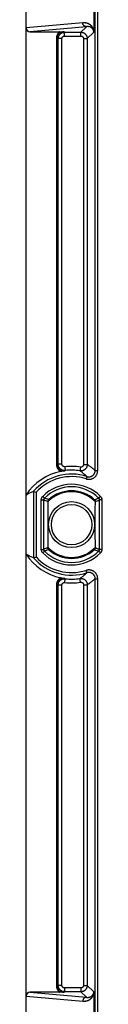
# Model space of a CAD drawing. Units: millimetres. Extents: x 86 to 194, y -83 to 286.
# Drawn here: x 100 to 106, y 123 to 201 of the extents above; entities that cross this region are included whole.
import ezdxf

# ---------------------------------------------------------------- set-up
doc = ezdxf.new("R2010")
doc.units = ezdxf.units.MM
doc.header["$LTSCALE"] = 16.335
for name, color, linetype in [('DRAFT', 7, 'CONTINUOUS'), ('RACCORDO', 7, 'CONTINUOUS'), ('SMUSSO', 7, 'CONTINUOUS')]:
    doc.layers.add(name, color=color, linetype=linetype)

msp = doc.modelspace()

# ---------------------------------------------------------------- linework, layer by layer
at = {"layer": 'DRAFT', "color": 7, "linetype": 'CONTINUOUS'}
msp.add_line((99.669, 158.968), (99.669, 163.659), dxfattribs=at)
for radius in [1.822, 1.6]:
    msp.add_circle((103.269, 161.314), radius, dxfattribs=at)
at = {"layer": 'RACCORDO', "color": 253, "linetype": 'CONTINUOUS'}
for p, q in [((105.138, 165.602), (105.138, 237.621)), ((105.338, 165.602), (105.338, 237.821)), ((104.156, 201.059), (99.669, 200.656)), ((104.45, 200.759), (99.974, 200.357)), ((104.01, 200.319), (104.45, 200.759)), ((102.071, 199.856), (102.071, 166.074)), ((102.171, 199.856), (102.071, 199.856)), ((102.171, 199.856), (102.171, 166.074)), ((102.171, 199.856), (102.208, 199.819)), ((102.208, 166.097), (102.208, 199.819)), ((102.508, 199.819), (102.208, 199.819)), ((102.508, 166.097), (102.508, 199.819)), ((102.671, 200.355), (102.707, 200.319)), ((102.707, 200.019), (102.707, 200.319)), ((102.707, 200.319), (104.01, 200.319)), ((102.707, 200.019), (104.01, 200.019)), ((104.01, 200.019), (104.01, 200.319)), ((104.21, 199.819), (104.21, 166.072)), ((104.21, 199.819), (104.51, 199.819)), ((104.51, 199.819), (105.029, 200.338)), ((104.51, 199.819), (104.51, 166.072)), ((102.171, 166.074), (102.071, 166.074)), ((102.2, 166.092), (102.171, 166.074)), ((102.208, 166.097), (102.2, 166.092)), ((102.508, 166.097), (102.208, 166.097)), ((102.731, 165.898), (102.766, 165.6)), ((102.755, 165.593), (102.733, 165.578)), ((102.766, 165.6), (102.755, 165.593)), ((103.979, 165.875), (103.933, 165.578)), ((104.21, 166.072), (104.51, 166.072)), ((105.138, 165.602), (105.338, 165.602)), ((104.486, 165.126), (104.425, 164.935)), ((100.259, 163.951), (100.259, 158.677)), ((100.459, 163.874), (100.459, 158.753)), ((100.871, 159.355), (100.871, 163.272)), ((100.871, 163.272), (101.071, 163.272)), ((100.985, 163.552), (101.128, 163.412)), ((101.158, 163.237), (101.071, 163.272)), ((101.188, 163.39), (101.128, 163.412)), ((101.238, 163.203), (101.158, 163.237)), ((101.272, 163.357), (101.188, 163.39)), ((101.314, 163.17), (101.238, 163.203)), ((101.351, 163.326), (101.272, 163.357)), ((101.388, 163.138), (101.314, 163.17)), ((105.086, 163.286), (105.161, 163.316)), ((105.151, 163.138), (105.224, 163.17)), ((105.161, 163.316), (105.239, 163.346)), ((105.224, 163.17), (105.3, 163.203)), ((105.239, 163.346), (105.321, 163.378)), ((105.3, 163.203), (105.38, 163.237)), ((105.38, 163.237), (105.467, 163.272)), ((105.553, 163.552), (105.41, 163.412)), ((105.667, 163.272), (105.467, 163.272)), ((105.667, 163.272), (105.667, 159.355)), ((100.871, 159.355), (101.071, 159.355)), ((100.985, 159.075), (101.128, 159.215)), ((101.158, 159.39), (101.071, 159.355)), ((101.238, 159.424), (101.158, 159.39)), ((101.299, 159.281), (101.217, 159.249)), ((101.314, 159.457), (101.238, 159.424)), ((101.377, 159.311), (101.299, 159.281)), ((101.388, 159.489), (101.314, 159.457)), ((101.452, 159.342), (101.377, 159.311)), ((105.151, 159.489), (105.224, 159.457)), ((105.187, 159.301), (105.266, 159.27)), ((105.224, 159.457), (105.3, 159.424)), ((105.266, 159.27), (105.35, 159.237)), ((105.3, 159.424), (105.38, 159.39)), ((105.35, 159.237), (105.41, 159.215)), ((105.38, 159.39), (105.467, 159.355)), ((105.553, 159.075), (105.41, 159.215)), ((105.667, 159.355), (105.467, 159.355)), ((104.486, 157.501), (104.425, 157.692)), ((102.731, 156.729), (102.766, 157.027)), ((102.733, 157.05), (102.74, 157.045)), ((102.74, 157.045), (102.766, 157.027)), ((103.979, 156.753), (103.933, 157.049)), ((105.138, 114.256), (105.138, 157.025)), ((105.138, 157.025), (105.338, 157.025)), ((105.338, 114.056), (105.338, 157.025)), ((102.071, 156.553), (102.071, 124.772)), ((102.171, 156.553), (102.071, 156.553)), ((102.171, 156.553), (102.171, 124.772)), ((102.171, 156.553), (102.178, 156.549)), ((102.178, 156.549), (102.208, 156.53)), ((102.208, 124.808), (102.208, 156.53)), ((102.508, 156.53), (102.208, 156.53)), ((102.508, 124.808), (102.508, 156.53)), ((104.21, 156.555), (104.21, 124.808)), ((104.21, 156.555), (104.51, 156.555)), ((104.51, 156.555), (104.51, 124.808)), ((102.208, 124.808), (102.171, 124.772)), ((102.508, 124.808), (102.208, 124.808)), ((104.21, 124.808), (104.51, 124.808)), ((105.029, 124.289), (104.51, 124.808)), ((99.974, 124.27), (104.45, 123.868)), ((102.171, 124.772), (102.071, 124.772)), ((102.707, 124.308), (102.671, 124.272)), ((102.707, 124.608), (102.707, 124.308)), ((104.01, 124.608), (102.707, 124.608)), ((104.01, 124.308), (102.707, 124.308)), ((104.01, 124.608), (104.01, 124.308)), ((104.45, 123.868), (104.01, 124.308)), ((99.669, 123.971), (104.156, 123.568))]:
    msp.add_line(p, q, dxfattribs=at)
at = {"layer": 'RACCORDO', "color": 7, "linetype": 'CONTINUOUS'}
for p, q in [((99.669, 163.659), (99.669, 235.564)), ((105.03, 202.229), (105.03, 200.414)), ((99.974, 200.357), (102.461, 200.357)), ((102.461, 200.357), (102.671, 200.355)), ((105.03, 200.375), (105.029, 200.349)), ((105.029, 200.349), (105.029, 200.338)), ((105.03, 200.414), (105.03, 200.375)), ((102.46, 165.533), (102.425, 165.526)), ((102.497, 165.54), (102.46, 165.533)), ((100.259, 163.951), (100.26, 163.95)), ((101.071, 159.355), (101.071, 163.272)), ((101.388, 163.108), (101.388, 163.138)), ((105.151, 163.138), (105.151, 163.108)), ((105.467, 163.272), (105.467, 159.355)), ((101.388, 159.489), (101.388, 159.519)), ((105.151, 159.519), (105.151, 159.489)), ((99.669, 43.659), (99.669, 158.968)), ((100.259, 158.677), (100.26, 158.677)), ((100.26, 158.677), (100.316, 158.698)), ((100.316, 158.698), (100.431, 158.742)), ((100.431, 158.742), (100.459, 158.753)), ((102.469, 157.092), (102.499, 157.086)), ((102.499, 157.086), (102.532, 157.08)), ((102.532, 157.08), (102.565, 157.075)), ((102.565, 157.075), (102.6, 157.069)), ((102.6, 157.069), (102.636, 157.063)), ((102.636, 157.063), (102.674, 157.058)), ((102.423, 124.27), (99.974, 124.27)), ((102.671, 124.272), (102.423, 124.27)), ((105.029, 124.289), (105.03, 124.265)), ((105.03, 124.265), (105.03, 124.229)), ((105.03, 124.229), (105.03, 122.414))]:
    msp.add_line(p, q, dxfattribs=at)
at = {"layer": 'RACCORDO', "color": 253, "linetype": 'CONTINUOUS'}
for points in [[(105.03, 200.423), (105.028, 200.434), (105.027, 200.445), (105.025, 200.456), (105.023, 200.467), (105.021, 200.478), (105.019, 200.489), (105.016, 200.499), (105.014, 200.51), (105.011, 200.52), (105.008, 200.53), (105.006, 200.54), (105.003, 200.55), (104.999, 200.56), (104.996, 200.569), (104.993, 200.579), (104.989, 200.588), (104.986, 200.597), (104.982, 200.607), (104.978, 200.616), (104.974, 200.625), (104.97, 200.634), (104.966, 200.643), (104.961, 200.652), (104.957, 200.661), (104.952, 200.67), (104.947, 200.679), (104.942, 200.688), (104.936, 200.697), (104.931, 200.706), (104.925, 200.715), (104.919, 200.724), (104.913, 200.733), (104.907, 200.742), (104.901, 200.751), (104.894, 200.759), (104.887, 200.768), (104.88, 200.777), (104.873, 200.786), (104.866, 200.795), (104.858, 200.803), (104.85, 200.812), (104.842, 200.821), (104.834, 200.829), (104.825, 200.838), (104.816, 200.846), (104.807, 200.855), (104.798, 200.863), (104.788, 200.872), (104.778, 200.88), (104.768, 200.888), (104.757, 200.897), (104.746, 200.905), (104.735, 200.913), (104.723, 200.921), (104.711, 200.929), (104.699, 200.937), (104.686, 200.945), (104.673, 200.952), (104.66, 200.96), (104.646, 200.967), (104.632, 200.975), (104.617, 200.982), (104.602, 200.989), (104.586, 200.995), (104.571, 201.002), (104.554, 201.008), (104.537, 201.014), (104.52, 201.02), (104.502, 201.026), (104.483, 201.031), (104.464, 201.036), (104.445, 201.041), (104.425, 201.045), (104.404, 201.049), (104.382, 201.053), (104.36, 201.056), (104.337, 201.058), (104.313, 201.06), (104.289, 201.062), (104.264, 201.063), (104.238, 201.063), (104.212, 201.062), (104.184, 201.061), (104.156, 201.059)], [(104.45, 200.759), (104.428, 200.76), (104.407, 200.763), (104.385, 200.767), (104.364, 200.773), (104.343, 200.78), (104.323, 200.789), (104.303, 200.8), (104.285, 200.812), (104.267, 200.825), (104.25, 200.84), (104.235, 200.855), (104.221, 200.872), (104.207, 200.89), (104.196, 200.909), (104.185, 200.929), (104.177, 200.95), (104.169, 200.971), (104.164, 200.993), (104.159, 201.015), (104.157, 201.037), (104.156, 201.059)], [(105.029, 200.338), (105.029, 200.345), (105.029, 200.351), (105.029, 200.358), (105.028, 200.365), (105.028, 200.372), (105.027, 200.378), (105.027, 200.385), (105.026, 200.392), (105.025, 200.399), (105.024, 200.406), (105.023, 200.412), (105.021, 200.419), (105.02, 200.426), (105.019, 200.432), (105.017, 200.439), (105.015, 200.445), (105.014, 200.451), (105.012, 200.457), (105.01, 200.463), (105.008, 200.469), (105.006, 200.475), (105.004, 200.481), (105.002, 200.487), (105, 200.492), (104.997, 200.498), (104.995, 200.504), (104.992, 200.509), (104.99, 200.515), (104.987, 200.52), (104.984, 200.526), (104.981, 200.531), (104.978, 200.536), (104.975, 200.542), (104.972, 200.547), (104.969, 200.552), (104.965, 200.558), (104.962, 200.563), (104.958, 200.569), (104.954, 200.574), (104.951, 200.579), (104.947, 200.584), (104.942, 200.59), (104.938, 200.595), (104.934, 200.6), (104.929, 200.605), (104.925, 200.611), (104.92, 200.616), (104.915, 200.621), (104.91, 200.626), (104.905, 200.631), (104.899, 200.636), (104.894, 200.641), (104.888, 200.646), (104.882, 200.651), (104.876, 200.656), (104.87, 200.661), (104.864, 200.666), (104.857, 200.671), (104.85, 200.675), (104.843, 200.68), (104.836, 200.685), (104.829, 200.689), (104.821, 200.694), (104.813, 200.698), (104.805, 200.703), (104.797, 200.707), (104.788, 200.711), (104.779, 200.716), (104.77, 200.72), (104.761, 200.724), (104.751, 200.727), (104.741, 200.731), (104.731, 200.735), (104.721, 200.738), (104.71, 200.742), (104.699, 200.745), (104.688, 200.748), (104.676, 200.75), (104.664, 200.753), (104.651, 200.756), (104.639, 200.758), (104.625, 200.76), (104.612, 200.761), (104.598, 200.763), (104.583, 200.764), (104.568, 200.765), (104.553, 200.765), (104.537, 200.765), (104.521, 200.765), (104.504, 200.764), (104.487, 200.763), (104.469, 200.761), (104.45, 200.759)], [(102.342, 200.357), (102.317, 200.34), (102.293, 200.322), (102.27, 200.302), (102.248, 200.281), (102.227, 200.26), (102.208, 200.237), (102.189, 200.214), (102.172, 200.189), (102.156, 200.164), (102.142, 200.139), (102.129, 200.113), (102.117, 200.087), (102.107, 200.061), (102.098, 200.034), (102.091, 200.009), (102.084, 199.983), (102.08, 199.958), (102.076, 199.933), (102.073, 199.907), (102.071, 199.881), (102.071, 199.856)], [(102.671, 200.355), (102.65, 200.355), (102.628, 200.354), (102.606, 200.351), (102.584, 200.348), (102.561, 200.343), (102.537, 200.337), (102.514, 200.33), (102.491, 200.322), (102.468, 200.313), (102.445, 200.302), (102.423, 200.29), (102.402, 200.277), (102.381, 200.263), (102.36, 200.247), (102.341, 200.231), (102.322, 200.214), (102.304, 200.196), (102.288, 200.177), (102.272, 200.157), (102.257, 200.137), (102.244, 200.116), (102.231, 200.094), (102.22, 200.072), (102.21, 200.05), (102.202, 200.028), (102.194, 200.006), (102.188, 199.984), (102.182, 199.963), (102.178, 199.942), (102.175, 199.92), (102.173, 199.899), (102.171, 199.877), (102.171, 199.856)], [(102.208, 199.819), (102.208, 199.848), (102.211, 199.877), (102.215, 199.906), (102.221, 199.934), (102.229, 199.962), (102.238, 199.99), (102.248, 200.017), (102.261, 200.043), (102.275, 200.069), (102.29, 200.093), (102.306, 200.117), (102.325, 200.14), (102.344, 200.162), (102.364, 200.182), (102.386, 200.202), (102.409, 200.22), (102.433, 200.236), (102.458, 200.252), (102.483, 200.265), (102.509, 200.278), (102.536, 200.289), (102.564, 200.298), (102.592, 200.305), (102.621, 200.311), (102.649, 200.315), (102.678, 200.318), (102.707, 200.319)], [(102.508, 199.819), (102.508, 199.83), (102.509, 199.842), (102.511, 199.853), (102.513, 199.865), (102.516, 199.876), (102.52, 199.887), (102.524, 199.898), (102.529, 199.908), (102.534, 199.919), (102.54, 199.929), (102.547, 199.938), (102.554, 199.947), (102.562, 199.956), (102.57, 199.964), (102.579, 199.972), (102.588, 199.979), (102.598, 199.986), (102.607, 199.992), (102.618, 199.997), (102.628, 200.002), (102.639, 200.007), (102.65, 200.01), (102.661, 200.013), (102.673, 200.016), (102.684, 200.017), (102.696, 200.018), (102.707, 200.019)], [(104.01, 200.319), (104.039, 200.318), (104.068, 200.315), (104.097, 200.311), (104.125, 200.305), (104.153, 200.298), (104.181, 200.289), (104.208, 200.278), (104.234, 200.265), (104.26, 200.252), (104.285, 200.236), (104.308, 200.22), (104.331, 200.202), (104.353, 200.182), (104.374, 200.162), (104.393, 200.14), (104.411, 200.117), (104.428, 200.093), (104.443, 200.069), (104.457, 200.043), (104.469, 200.017), (104.48, 199.99), (104.489, 199.962), (104.496, 199.934), (104.502, 199.906), (104.506, 199.877), (104.509, 199.848), (104.51, 199.819)], [(104.01, 200.019), (104.022, 200.018), (104.033, 200.017), (104.045, 200.016), (104.056, 200.013), (104.067, 200.01), (104.078, 200.007), (104.089, 200.002), (104.1, 199.997), (104.11, 199.992), (104.12, 199.986), (104.129, 199.979), (104.139, 199.972), (104.147, 199.964), (104.155, 199.956), (104.163, 199.947), (104.17, 199.938), (104.177, 199.929), (104.183, 199.919), (104.189, 199.908), (104.194, 199.898), (104.198, 199.887), (104.202, 199.876), (104.205, 199.865), (104.207, 199.853), (104.209, 199.842), (104.21, 199.83), (104.21, 199.819)], [(102.071, 166.074), (102.072, 166.04), (102.074, 166.007), (102.079, 165.974), (102.085, 165.942), (102.094, 165.909), (102.104, 165.878), (102.115, 165.846), (102.129, 165.816), (102.144, 165.786), (102.161, 165.758), (102.179, 165.73), (102.199, 165.703), (102.22, 165.678), (102.243, 165.653), (102.267, 165.63), (102.292, 165.609), (102.318, 165.589), (102.344, 165.57), (102.371, 165.554), (102.398, 165.539), (102.425, 165.526)], [(102.171, 166.074), (102.172, 166.046), (102.174, 166.019), (102.178, 165.991), (102.183, 165.964), (102.19, 165.938), (102.198, 165.911), (102.208, 165.885), (102.219, 165.86), (102.231, 165.836), (102.245, 165.812), (102.26, 165.789), (102.276, 165.767), (102.294, 165.745), (102.312, 165.725), (102.332, 165.706), (102.353, 165.688), (102.374, 165.671), (102.396, 165.656), (102.418, 165.642), (102.441, 165.63), (102.463, 165.619), (102.485, 165.61), (102.506, 165.602), (102.527, 165.595), (102.547, 165.589), (102.567, 165.585), (102.586, 165.581), (102.605, 165.578), (102.623, 165.576), (102.64, 165.575), (102.657, 165.574), (102.674, 165.574), (102.689, 165.574), (102.705, 165.575), (102.719, 165.576), (102.733, 165.578)], [(102.766, 165.6), (102.735, 165.597), (102.703, 165.597), (102.672, 165.598), (102.641, 165.601), (102.61, 165.606), (102.58, 165.613), (102.55, 165.622), (102.521, 165.633), (102.492, 165.645), (102.464, 165.66), (102.437, 165.676), (102.412, 165.694), (102.387, 165.713), (102.364, 165.734), (102.342, 165.756), (102.321, 165.779), (102.302, 165.804), (102.285, 165.83), (102.269, 165.857), (102.255, 165.885), (102.242, 165.913), (102.232, 165.943), (102.223, 165.973), (102.216, 166.003), (102.211, 166.034), (102.209, 166.065), (102.208, 166.097)], [(102.731, 165.898), (102.718, 165.897), (102.706, 165.897), (102.693, 165.897), (102.681, 165.898), (102.669, 165.9), (102.656, 165.903), (102.644, 165.907), (102.633, 165.911), (102.621, 165.916), (102.61, 165.922), (102.599, 165.928), (102.589, 165.935), (102.579, 165.943), (102.57, 165.951), (102.561, 165.96), (102.553, 165.97), (102.545, 165.98), (102.538, 165.99), (102.532, 166.001), (102.526, 166.012), (102.521, 166.023), (102.517, 166.035), (102.514, 166.047), (102.511, 166.059), (102.509, 166.072), (102.508, 166.084), (102.508, 166.097)], [(104.51, 166.072), (104.509, 166.043), (104.507, 166.015), (104.502, 165.986), (104.497, 165.958), (104.489, 165.93), (104.48, 165.903), (104.47, 165.876), (104.458, 165.85), (104.444, 165.825), (104.429, 165.8), (104.413, 165.777), (104.395, 165.754), (104.376, 165.732), (104.356, 165.712), (104.335, 165.692), (104.313, 165.674), (104.289, 165.658), (104.265, 165.642), (104.24, 165.628), (104.214, 165.616), (104.187, 165.605), (104.16, 165.595), (104.133, 165.587), (104.105, 165.581), (104.076, 165.577), (104.048, 165.574), (104.019, 165.572), (103.99, 165.573), (103.961, 165.575), (103.933, 165.578)], [(104.486, 165.126), (104.449, 165.16), (104.411, 165.193), (104.375, 165.226), (104.339, 165.257), (104.304, 165.287), (104.269, 165.317), (104.233, 165.346), (104.198, 165.374), (104.163, 165.403), (104.127, 165.432), (104.09, 165.461), (104.052, 165.489), (104.013, 165.519), (103.974, 165.548), (103.933, 165.578)], [(104.21, 166.072), (104.21, 166.061), (104.209, 166.049), (104.207, 166.038), (104.205, 166.027), (104.202, 166.015), (104.198, 166.004), (104.194, 165.994), (104.189, 165.983), (104.184, 165.973), (104.178, 165.963), (104.171, 165.954), (104.164, 165.945), (104.157, 165.936), (104.149, 165.928), (104.14, 165.92), (104.131, 165.913), (104.122, 165.906), (104.112, 165.9), (104.102, 165.895), (104.092, 165.89), (104.081, 165.885), (104.07, 165.881), (104.059, 165.878), (104.048, 165.876), (104.036, 165.874), (104.025, 165.873), (104.014, 165.872), (104.002, 165.872), (103.991, 165.873), (103.979, 165.875)], [(104.425, 164.935), (104.463, 164.924), (104.502, 164.915), (104.541, 164.909), (104.58, 164.904), (104.62, 164.902), (104.66, 164.902), (104.7, 164.905), (104.74, 164.909), (104.78, 164.916), (104.819, 164.926), (104.857, 164.937), (104.895, 164.951), (104.931, 164.966), (104.967, 164.984), (105.002, 165.004), (105.035, 165.025), (105.067, 165.049), (105.098, 165.074), (105.127, 165.101), (105.155, 165.129), (105.181, 165.159), (105.205, 165.191), (105.228, 165.224), (105.248, 165.258), (105.267, 165.294), (105.284, 165.331), (105.298, 165.368), (105.31, 165.406), (105.321, 165.445), (105.328, 165.484), (105.334, 165.523), (105.337, 165.562), (105.338, 165.602)], [(104.486, 165.126), (104.513, 165.118), (104.541, 165.112), (104.569, 165.107), (104.597, 165.104), (104.625, 165.102), (104.654, 165.102), (104.683, 165.104), (104.711, 165.107), (104.739, 165.112), (104.767, 165.119), (104.795, 165.127), (104.822, 165.137), (104.848, 165.148), (104.873, 165.16), (104.898, 165.175), (104.922, 165.19), (104.945, 165.207), (104.967, 165.225), (104.987, 165.244), (105.007, 165.264), (105.026, 165.286), (105.043, 165.308), (105.059, 165.332), (105.074, 165.357), (105.087, 165.382), (105.099, 165.408), (105.11, 165.435), (105.118, 165.462), (105.126, 165.49), (105.131, 165.518), (105.135, 165.546), (105.138, 165.574), (105.138, 165.602)], [(105.138, 165.602), (105.095, 165.638), (105.053, 165.673), (105.011, 165.707), (104.97, 165.739), (104.93, 165.771), (104.89, 165.802), (104.85, 165.832), (104.81, 165.862), (104.77, 165.892), (104.729, 165.921), (104.687, 165.951), (104.644, 165.981), (104.6, 166.011), (104.556, 166.041), (104.51, 166.072)], [(100.871, 163.272), (100.872, 163.298), (100.874, 163.324), (100.878, 163.349), (100.884, 163.375), (100.892, 163.399), (100.9, 163.424), (100.911, 163.447), (100.923, 163.47), (100.937, 163.492), (100.951, 163.513), (100.968, 163.533), (100.985, 163.552)], [(101.071, 163.272), (101.071, 163.285), (101.072, 163.298), (101.075, 163.311), (101.077, 163.324), (101.081, 163.336), (101.086, 163.348), (101.091, 163.36), (101.097, 163.371), (101.104, 163.382), (101.111, 163.393), (101.119, 163.403), (101.128, 163.412)], [(101.452, 163.286), (101.427, 163.295), (101.351, 163.326)], [(105.321, 163.378), (105.38, 163.401), (105.41, 163.412)], [(105.41, 163.412), (105.419, 163.403), (105.427, 163.393), (105.434, 163.382), (105.441, 163.371), (105.447, 163.36), (105.452, 163.348), (105.457, 163.336), (105.461, 163.324), (105.464, 163.311), (105.466, 163.298), (105.467, 163.285), (105.467, 163.272)], [(105.553, 163.552), (105.571, 163.533), (105.587, 163.513), (105.602, 163.492), (105.615, 163.47), (105.627, 163.447), (105.638, 163.424), (105.647, 163.399), (105.654, 163.375), (105.66, 163.35), (105.664, 163.324), (105.666, 163.298), (105.667, 163.272)], [(100.985, 159.075), (100.968, 159.094), (100.951, 159.114), (100.937, 159.135), (100.923, 159.157), (100.911, 159.18), (100.9, 159.203), (100.892, 159.228), (100.884, 159.252), (100.878, 159.278), (100.874, 159.303), (100.872, 159.329), (100.871, 159.355)], [(101.128, 159.215), (101.119, 159.224), (101.111, 159.234), (101.104, 159.245), (101.097, 159.256), (101.091, 159.267), (101.086, 159.279), (101.081, 159.291), (101.077, 159.304), (101.075, 159.316), (101.072, 159.329), (101.071, 159.342), (101.071, 159.355)], [(101.217, 159.249), (101.158, 159.226), (101.128, 159.215)], [(105.086, 159.342), (105.111, 159.332), (105.187, 159.301)], [(105.467, 159.355), (105.467, 159.342), (105.466, 159.329), (105.464, 159.316), (105.461, 159.304), (105.457, 159.291), (105.452, 159.279), (105.447, 159.267), (105.441, 159.256), (105.434, 159.245), (105.427, 159.234), (105.419, 159.224), (105.41, 159.215)], [(105.667, 159.355), (105.666, 159.329), (105.664, 159.303), (105.66, 159.278), (105.654, 159.252), (105.647, 159.228), (105.638, 159.203), (105.627, 159.18), (105.615, 159.157), (105.602, 159.135), (105.587, 159.114), (105.571, 159.094), (105.553, 159.075)], [(105.338, 157.025), (105.337, 157.065), (105.334, 157.104), (105.328, 157.143), (105.321, 157.182), (105.31, 157.221), (105.298, 157.259), (105.284, 157.296), (105.267, 157.333), (105.248, 157.369), (105.228, 157.403), (105.205, 157.436), (105.181, 157.468), (105.155, 157.498), (105.127, 157.526), (105.098, 157.553), (105.067, 157.578), (105.035, 157.602), (105.002, 157.623), (104.967, 157.643), (104.931, 157.661), (104.895, 157.676), (104.857, 157.69), (104.819, 157.701), (104.78, 157.711), (104.74, 157.718), (104.7, 157.722), (104.66, 157.725), (104.62, 157.725), (104.58, 157.723), (104.541, 157.718), (104.502, 157.712), (104.463, 157.703), (104.425, 157.692)], [(102.425, 157.101), (102.396, 157.087), (102.368, 157.072), (102.341, 157.055), (102.315, 157.036), (102.289, 157.016), (102.264, 156.994), (102.241, 156.972), (102.218, 156.947), (102.197, 156.922), (102.178, 156.896), (102.16, 156.868), (102.143, 156.84), (102.129, 156.81), (102.115, 156.78), (102.104, 156.749), (102.094, 156.718), (102.086, 156.686), (102.079, 156.654), (102.075, 156.621), (102.072, 156.588), (102.071, 156.553)], [(102.733, 157.05), (102.717, 157.051), (102.7, 157.053), (102.682, 157.053), (102.663, 157.053), (102.644, 157.053), (102.624, 157.051), (102.604, 157.049), (102.583, 157.046), (102.561, 157.041), (102.538, 157.035), (102.514, 157.028), (102.491, 157.02), (102.466, 157.01), (102.442, 156.998), (102.417, 156.984), (102.393, 156.969), (102.37, 156.953), (102.347, 156.935), (102.326, 156.916), (102.306, 156.895), (102.287, 156.874), (102.269, 156.851), (102.253, 156.827), (102.237, 156.803), (102.224, 156.778), (102.212, 156.751), (102.201, 156.725), (102.192, 156.697), (102.184, 156.67), (102.179, 156.641), (102.174, 156.613), (102.172, 156.583), (102.171, 156.553)], [(102.208, 156.53), (102.209, 156.562), (102.211, 156.593), (102.216, 156.624), (102.223, 156.654), (102.232, 156.684), (102.242, 156.714), (102.255, 156.742), (102.269, 156.77), (102.285, 156.797), (102.302, 156.823), (102.321, 156.848), (102.342, 156.871), (102.364, 156.893), (102.387, 156.914), (102.412, 156.934), (102.437, 156.951), (102.464, 156.967), (102.492, 156.982), (102.521, 156.994), (102.55, 157.005), (102.58, 157.014), (102.61, 157.021), (102.641, 157.026), (102.672, 157.029), (102.703, 157.03), (102.735, 157.03), (102.766, 157.027)], [(103.933, 157.049), (103.965, 157.073), (103.999, 157.097), (104.033, 157.123), (104.068, 157.15), (104.104, 157.177), (104.141, 157.206), (104.179, 157.237), (104.217, 157.268), (104.256, 157.3), (104.295, 157.333), (104.334, 157.366), (104.373, 157.4), (104.411, 157.433), (104.449, 157.467), (104.486, 157.501)], [(103.933, 157.049), (103.961, 157.053), (103.99, 157.055), (104.019, 157.055), (104.048, 157.053), (104.076, 157.05), (104.105, 157.046), (104.133, 157.04), (104.16, 157.032), (104.187, 157.022), (104.214, 157.011), (104.24, 156.999), (104.265, 156.985), (104.289, 156.97), (104.313, 156.953), (104.335, 156.935), (104.356, 156.915), (104.376, 156.895), (104.395, 156.873), (104.413, 156.851), (104.429, 156.827), (104.444, 156.802), (104.458, 156.777), (104.47, 156.751), (104.48, 156.724), (104.489, 156.697), (104.497, 156.669), (104.502, 156.641), (104.507, 156.612), (104.509, 156.584), (104.51, 156.555)], [(105.138, 157.025), (105.138, 157.053), (105.135, 157.081), (105.131, 157.109), (105.126, 157.137), (105.118, 157.165), (105.11, 157.192), (105.099, 157.219), (105.087, 157.245), (105.074, 157.271), (105.059, 157.295), (105.043, 157.319), (105.026, 157.341), (105.007, 157.363), (104.987, 157.383), (104.967, 157.402), (104.945, 157.42), (104.922, 157.437), (104.898, 157.453), (104.873, 157.467), (104.848, 157.479), (104.822, 157.49), (104.795, 157.5), (104.767, 157.508), (104.739, 157.515), (104.711, 157.52), (104.683, 157.523), (104.654, 157.525), (104.625, 157.525), (104.597, 157.523), (104.569, 157.52), (104.541, 157.515), (104.513, 157.509), (104.486, 157.501)], [(104.51, 156.555), (104.546, 156.579), (104.584, 156.605), (104.622, 156.631), (104.662, 156.659), (104.703, 156.687), (104.744, 156.717), (104.787, 156.749), (104.831, 156.781), (104.875, 156.814), (104.92, 156.849), (104.964, 156.883), (105.009, 156.919), (105.052, 156.954), (105.096, 156.989), (105.138, 157.025)], [(102.508, 156.53), (102.508, 156.543), (102.509, 156.555), (102.511, 156.568), (102.514, 156.58), (102.517, 156.592), (102.521, 156.604), (102.526, 156.615), (102.532, 156.626), (102.538, 156.637), (102.545, 156.647), (102.553, 156.657), (102.561, 156.667), (102.57, 156.676), (102.579, 156.684), (102.589, 156.692), (102.599, 156.699), (102.61, 156.705), (102.621, 156.711), (102.633, 156.716), (102.644, 156.72), (102.656, 156.724), (102.669, 156.727), (102.681, 156.729), (102.693, 156.73), (102.706, 156.73), (102.718, 156.73), (102.731, 156.729)], [(103.979, 156.753), (103.991, 156.754), (104.002, 156.755), (104.014, 156.755), (104.025, 156.754), (104.036, 156.753), (104.048, 156.751), (104.059, 156.749), (104.07, 156.746), (104.081, 156.742), (104.092, 156.738), (104.102, 156.732), (104.112, 156.727), (104.122, 156.721), (104.131, 156.714), (104.14, 156.707), (104.149, 156.699), (104.157, 156.691), (104.164, 156.682), (104.171, 156.673), (104.178, 156.664), (104.184, 156.654), (104.189, 156.644), (104.194, 156.633), (104.198, 156.623), (104.202, 156.612), (104.205, 156.601), (104.207, 156.589), (104.209, 156.578), (104.21, 156.567), (104.21, 156.555)], [(102.707, 124.308), (102.678, 124.309), (102.649, 124.312), (102.621, 124.316), (102.592, 124.322), (102.564, 124.329), (102.536, 124.339), (102.509, 124.349), (102.483, 124.362), (102.458, 124.375), (102.433, 124.391), (102.409, 124.407), (102.386, 124.425), (102.364, 124.445), (102.344, 124.465), (102.325, 124.487), (102.306, 124.51), (102.29, 124.534), (102.275, 124.558), (102.261, 124.584), (102.248, 124.61), (102.238, 124.637), (102.229, 124.665), (102.221, 124.693), (102.215, 124.722), (102.211, 124.75), (102.208, 124.779), (102.208, 124.808)], [(102.707, 124.608), (102.696, 124.609), (102.684, 124.61), (102.673, 124.611), (102.661, 124.614), (102.65, 124.617), (102.639, 124.62), (102.628, 124.625), (102.618, 124.63), (102.607, 124.635), (102.598, 124.641), (102.588, 124.648), (102.579, 124.655), (102.57, 124.663), (102.562, 124.671), (102.554, 124.68), (102.547, 124.689), (102.54, 124.699), (102.534, 124.708), (102.529, 124.719), (102.524, 124.729), (102.52, 124.74), (102.516, 124.751), (102.513, 124.762), (102.511, 124.774), (102.509, 124.785), (102.508, 124.797), (102.508, 124.808)], [(104.51, 124.808), (104.509, 124.779), (104.506, 124.75), (104.502, 124.722), (104.496, 124.693), (104.489, 124.665), (104.48, 124.637), (104.469, 124.61), (104.457, 124.584), (104.443, 124.558), (104.428, 124.534), (104.411, 124.51), (104.393, 124.487), (104.374, 124.465), (104.353, 124.445), (104.331, 124.425), (104.308, 124.407), (104.285, 124.391), (104.26, 124.375), (104.234, 124.362), (104.208, 124.349), (104.181, 124.339), (104.153, 124.329), (104.125, 124.322), (104.097, 124.316), (104.068, 124.312), (104.039, 124.309), (104.01, 124.308)], [(104.21, 124.808), (104.21, 124.797), (104.209, 124.785), (104.207, 124.774), (104.205, 124.762), (104.202, 124.751), (104.198, 124.74), (104.194, 124.729), (104.189, 124.719), (104.183, 124.708), (104.177, 124.699), (104.17, 124.689), (104.163, 124.68), (104.155, 124.671), (104.147, 124.663), (104.139, 124.655), (104.129, 124.648), (104.12, 124.641), (104.11, 124.635), (104.1, 124.63), (104.089, 124.625), (104.078, 124.62), (104.067, 124.617), (104.056, 124.614), (104.045, 124.611), (104.033, 124.61), (104.022, 124.609), (104.01, 124.608)], [(102.071, 124.772), (102.071, 124.747), (102.073, 124.722), (102.076, 124.696), (102.08, 124.669), (102.085, 124.643), (102.091, 124.616), (102.099, 124.589), (102.109, 124.562), (102.119, 124.535), (102.131, 124.509), (102.145, 124.483), (102.16, 124.458), (102.175, 124.433), (102.193, 124.409), (102.211, 124.386), (102.23, 124.364), (102.251, 124.343), (102.272, 124.323), (102.295, 124.304), (102.318, 124.286), (102.342, 124.27)], [(102.171, 124.772), (102.171, 124.75), (102.173, 124.728), (102.175, 124.705), (102.179, 124.682), (102.184, 124.659), (102.19, 124.635), (102.197, 124.612), (102.206, 124.588), (102.215, 124.565), (102.226, 124.542), (102.239, 124.52), (102.252, 124.498), (102.267, 124.477), (102.282, 124.457), (102.299, 124.437), (102.317, 124.418), (102.335, 124.401), (102.355, 124.384), (102.375, 124.369), (102.396, 124.354), (102.417, 124.341), (102.439, 124.329), (102.461, 124.318), (102.483, 124.308), (102.505, 124.3), (102.527, 124.293), (102.549, 124.287), (102.57, 124.282), (102.592, 124.278), (102.612, 124.275), (102.633, 124.273), (102.652, 124.272), (102.671, 124.272)], [(104.156, 123.568), (104.181, 123.566), (104.205, 123.565), (104.229, 123.564), (104.252, 123.564), (104.274, 123.565), (104.296, 123.566), (104.318, 123.567), (104.338, 123.569), (104.358, 123.571), (104.378, 123.574), (104.397, 123.577), (104.416, 123.58), (104.434, 123.584), (104.451, 123.588), (104.469, 123.592), (104.485, 123.597), (104.502, 123.601), (104.517, 123.606), (104.533, 123.611), (104.548, 123.617), (104.563, 123.622), (104.577, 123.628), (104.591, 123.634), (104.604, 123.64), (104.618, 123.646), (104.631, 123.652), (104.643, 123.658), (104.656, 123.665), (104.668, 123.671), (104.679, 123.678), (104.691, 123.685), (104.702, 123.692), (104.713, 123.699), (104.723, 123.706), (104.733, 123.713), (104.743, 123.72), (104.753, 123.727), (104.763, 123.735), (104.772, 123.742), (104.781, 123.749), (104.79, 123.757), (104.798, 123.764), (104.806, 123.771), (104.814, 123.779), (104.822, 123.786), (104.83, 123.794), (104.837, 123.801), (104.845, 123.809), (104.852, 123.817), (104.859, 123.824), (104.865, 123.832), (104.872, 123.84), (104.878, 123.847), (104.884, 123.855), (104.891, 123.863), (104.896, 123.871), (104.902, 123.878), (104.908, 123.886), (104.913, 123.894), (104.918, 123.902), (104.924, 123.909), (104.928, 123.917), (104.933, 123.925), (104.938, 123.933), (104.942, 123.94), (104.947, 123.948), (104.951, 123.956), (104.955, 123.964), (104.959, 123.971), (104.963, 123.979), (104.967, 123.987), (104.971, 123.995), (104.974, 124.003), (104.978, 124.01), (104.981, 124.018), (104.984, 124.027), (104.988, 124.035), (104.991, 124.043), (104.994, 124.051), (104.997, 124.059), (104.999, 124.068), (105.002, 124.076), (105.005, 124.085), (105.007, 124.094), (105.01, 124.102), (105.012, 124.111), (105.014, 124.12), (105.017, 124.129), (105.019, 124.138), (105.021, 124.147), (105.022, 124.156), (105.024, 124.166), (105.026, 124.175), (105.027, 124.185), (105.028, 124.194), (105.03, 124.204)], [(104.45, 123.868), (104.467, 123.866), (104.483, 123.864), (104.498, 123.863), (104.513, 123.862), (104.528, 123.862), (104.542, 123.862), (104.556, 123.862), (104.57, 123.862), (104.583, 123.863), (104.596, 123.864), (104.608, 123.865), (104.621, 123.867), (104.633, 123.868), (104.644, 123.87), (104.655, 123.872), (104.666, 123.874), (104.677, 123.877), (104.687, 123.879), (104.697, 123.882), (104.707, 123.885), (104.717, 123.888), (104.726, 123.891), (104.736, 123.894), (104.744, 123.897), (104.753, 123.9), (104.762, 123.904), (104.77, 123.907), (104.778, 123.911), (104.786, 123.915), (104.794, 123.918), (104.801, 123.922), (104.808, 123.926), (104.816, 123.93), (104.823, 123.934), (104.829, 123.938), (104.836, 123.942), (104.842, 123.946), (104.849, 123.951), (104.855, 123.955), (104.861, 123.959), (104.866, 123.963), (104.872, 123.968), (104.877, 123.972), (104.883, 123.976), (104.888, 123.981), (104.893, 123.985), (104.898, 123.99), (104.903, 123.994), (104.907, 123.998), (104.912, 124.003), (104.916, 124.007), (104.921, 124.012), (104.925, 124.017), (104.929, 124.021), (104.933, 124.026), (104.937, 124.03), (104.941, 124.035), (104.944, 124.04), (104.948, 124.044), (104.951, 124.049), (104.955, 124.054), (104.958, 124.058), (104.961, 124.063), (104.964, 124.068), (104.967, 124.072), (104.97, 124.077), (104.973, 124.082), (104.976, 124.086), (104.978, 124.091), (104.981, 124.096), (104.984, 124.1), (104.986, 124.105), (104.988, 124.11), (104.991, 124.114), (104.993, 124.119), (104.995, 124.124), (104.997, 124.129), (104.999, 124.134), (105.001, 124.139), (105.003, 124.144), (105.005, 124.149), (105.007, 124.154), (105.009, 124.16), (105.01, 124.165), (105.012, 124.17), (105.014, 124.176), (105.015, 124.181), (105.017, 124.186), (105.018, 124.192), (105.019, 124.198), (105.02, 124.203), (105.022, 124.209), (105.023, 124.215), (105.024, 124.22), (105.025, 124.226), (105.025, 124.232), (105.026, 124.238), (105.027, 124.244), (105.028, 124.251), (105.028, 124.257), (105.028, 124.263), (105.029, 124.27), (105.029, 124.276), (105.029, 124.282), (105.029, 124.289)], [(104.45, 123.868), (104.428, 123.867), (104.407, 123.864), (104.385, 123.86), (104.364, 123.854), (104.343, 123.847), (104.323, 123.838), (104.303, 123.827), (104.285, 123.815), (104.267, 123.802), (104.25, 123.787), (104.235, 123.772), (104.221, 123.755), (104.207, 123.737), (104.196, 123.718), (104.185, 123.698), (104.177, 123.677), (104.169, 123.656), (104.164, 123.635), (104.159, 123.613), (104.157, 123.59), (104.156, 123.568)]]:
    msp.add_lwpolyline(points, dxfattribs=at)
at = {"layer": 'RACCORDO', "color": 7, "linetype": 'CONTINUOUS'}
for points in [[(102.733, 165.578), (102.709, 165.574), (102.686, 165.571), (102.663, 165.568), (102.64, 165.565), (102.619, 165.561), (102.597, 165.558), (102.576, 165.554), (102.556, 165.551), (102.536, 165.547), (102.497, 165.54)], [(100.259, 163.951), (100.191, 163.924), (100.123, 163.895), (100.057, 163.866), (99.99, 163.835), (99.925, 163.803), (99.86, 163.769), (99.796, 163.734), (99.732, 163.697), (99.669, 163.659)], [(100.26, 163.95), (100.445, 163.88), (100.459, 163.874)], [(101.452, 163.286), (101.442, 163.276), (101.433, 163.265), (101.425, 163.255), (101.417, 163.243), (101.41, 163.231), (101.404, 163.219), (101.399, 163.206), (101.395, 163.193), (101.392, 163.18), (101.39, 163.166), (101.388, 163.152), (101.388, 163.138)], [(105.151, 163.138), (105.15, 163.152), (105.149, 163.166), (105.146, 163.18), (105.143, 163.193), (105.139, 163.206), (105.134, 163.219), (105.128, 163.231), (105.121, 163.243), (105.113, 163.255), (105.105, 163.265), (105.096, 163.276), (105.086, 163.286)], [(101.388, 159.489), (101.388, 159.475), (101.39, 159.461), (101.392, 159.448), (101.395, 159.434), (101.399, 159.421), (101.404, 159.408), (101.41, 159.396), (101.417, 159.384), (101.425, 159.372), (101.433, 159.362), (101.442, 159.351), (101.452, 159.342)], [(105.086, 159.342), (105.096, 159.351), (105.105, 159.362), (105.113, 159.372), (105.121, 159.384), (105.128, 159.396), (105.134, 159.408), (105.139, 159.421), (105.143, 159.434), (105.146, 159.448), (105.149, 159.461), (105.15, 159.475), (105.151, 159.489)], [(100.259, 158.677), (100.191, 158.703), (100.123, 158.732), (100.057, 158.761), (99.99, 158.792), (99.925, 158.824), (99.86, 158.858), (99.796, 158.893), (99.732, 158.93), (99.669, 158.968)], [(102.425, 157.101), (102.439, 157.098), (102.469, 157.092)], [(102.674, 157.058), (102.693, 157.055), (102.713, 157.052), (102.733, 157.05)]]:
    msp.add_lwpolyline(points, dxfattribs=at)
for radius, start, end in [(4.297, 101.33378, 146.91374), (4.316, 81.15103, 96.69613), (4.002, 72.29167, 138.77885), (2.998, 44.42971, 135.57029), (2.681, 47.34273, 132.65727), (2.998, 224.42971, 315.57029), (2.681, 227.34273, 312.65727), (4.297, 213.08626, 258.66622), (4.002, 221.22115, 287.70833), (4.316, 263.30387, 278.84897)]:
    msp.add_arc((103.269, 161.314), radius, start, end, dxfattribs=at)
at = {"layer": 'RACCORDO', "color": 253, "linetype": 'CONTINUOUS'}
for radius, start, end in [(4.616, 81.15103, 96.69613), (3.802, 72.29167, 137.65758), (3.198, 44.42971, 135.57029), (3.802, 222.34242, 287.70833), (3.198, 224.42971, 315.57029), (4.616, 263.30387, 278.84897)]:
    msp.add_arc((103.269, 161.314), radius, start, end, dxfattribs=at)
at = {"layer": 'RACCORDO', "color": 7, "linetype": 'CONTINUOUS'}
for centre, major_axis, start_param, end_param in [((99.975, 200.657), (0.304, 0.027), 3.053684, 4.62115), ((99.975, 123.97), (0.304, -0.027), 1.662035, 3.229501)]:
    msp.add_ellipse(centre, major_axis=major_axis, ratio=0.981483, start_param=start_param, end_param=end_param, dxfattribs=at)
at = {"layer": 'SMUSSO', "color": 7, "linetype": 'CONTINUOUS'}
for p, q in [((101.388, 163.108), (101.393, 161.917)), ((105.147, 162.527), (105.151, 163.108)), ((105.144, 161.56), (105.147, 162.527)), ((101.393, 161.917), (101.394, 161.067)), ((105.145, 160.71), (105.144, 161.56)), ((101.394, 161.067), (101.391, 160.1)), ((105.151, 159.519), (105.145, 160.71)), ((101.391, 160.1), (101.388, 159.519))]:
    msp.add_line(p, q, dxfattribs=at)
for start, end in [(43.64392, 136.35609), (223.64392, 316.35608)]:
    msp.add_arc((103.269, 161.314), 2.6, start, end, dxfattribs=at)

doc.saveas('drawing.dxf')
